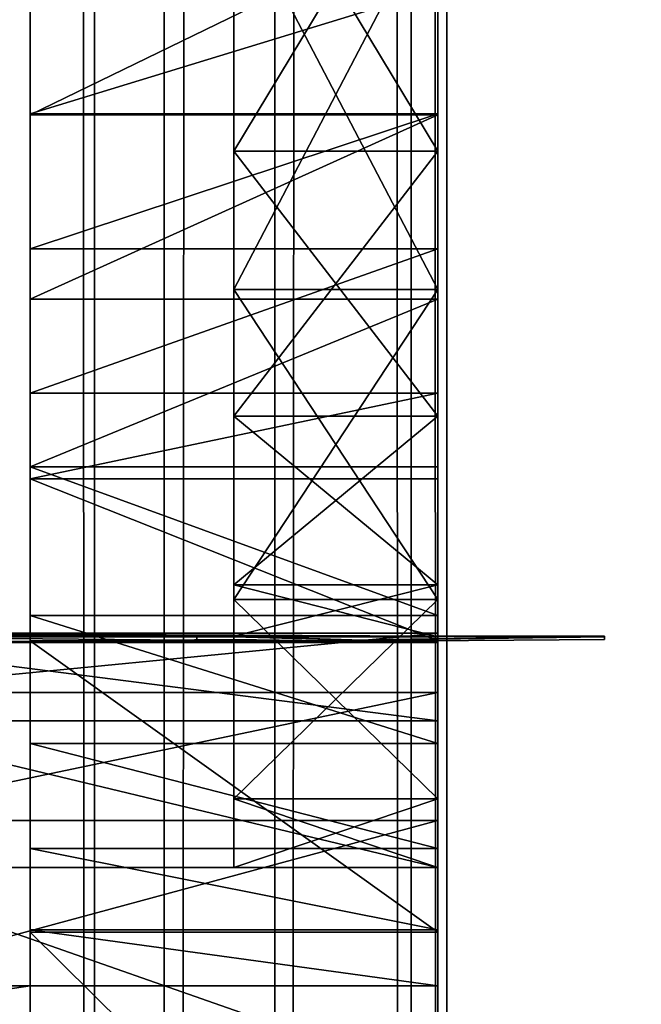
# Model space of a CAD drawing. Units: millimetres. Extents: x -1 to 20, y 0 to 2400.
# Drawn here: x 4 to 6, y 77 to 79 of the extents above; entities that cross this region are included whole.
import ezdxf

# ---------------------------------------------------------------- set-up
doc = ezdxf.new("R2010")
doc.units = ezdxf.units.MM
doc.header["$LTSCALE"] = 25.4
doc.layers.get('0').update_dxf_attribs({"true_color": 0xff5454})

# ---------------------------------------------------------------- blocks, each defined once
blk = doc.blocks.new('Komponent_1')
at = {"color": 7, "true_color": 0xf8fffa}
for p, q in [((50.3534, 3.4899, 17.1007), (50.3534, 2403.4899, 17.1007)), ((50.3534, 3.4899, 17.1007), (50.3534, 2403.4899, 17.1007)), ((50.5415, 3.4899, 7.049), (50.5415, 2403.4899, 7.049)), ((50.5415, 3.4899, 7.049), (50.5415, 2403.4899, 7.049)), ((50.8401, 3.4899, 64.4889), (50.8401, 2403.4899, 64.4889)), ((50.8401, 3.4899, 64.4889), (50.8401, 2403.4899, 64.4889)), ((51.2073, 3.4899, 74.0486), (51.2073, 2403.4899, 74.0486)), ((51.2073, 3.4899, 74.0486), (51.2073, 2403.4899, 74.0486)), ((51.3037, 3.4899, 17.3035), (51.3037, 2403.4899, 17.3035)), ((51.3037, 3.4899, 17.3035), (51.3037, 2403.4899, 17.3035))]:
    blk.add_line(p, q, dxfattribs=at)
mesh = blk.add_polyface(dxfattribs=at)
corners = [(50.5415, 2403.4899, 7.049), (49.1879, 3.4899, 7.6194), (49.1879, 2403.4899, 7.6194), (50.5415, 3.4899, 7.049)]
mesh.append_faces([[corners[k] for k in face] for face in [(0, 1, 2), (1, 0, 3)]], dxfattribs={"vtx0": -1, "color": 7})
mesh = blk.add_polyface(dxfattribs=at)
corners = [(50.3534, 3.4899, 17.1007), (49.453, 2403.4899, 16.7698), (49.453, 3.4899, 16.7698), (50.3534, 2403.4899, 17.1007)]
mesh.append_faces([[corners[k] for k in face] for face in [(0, 1, 2), (1, 0, 3)]], dxfattribs={"vtx0": -1, "color": 7})
mesh = blk.add_polyface(dxfattribs=at)
corners = [(50.8401, 2403.4899, 64.4889), (49.4622, 3.4899, 65.2444), (49.4622, 2403.4899, 65.2444), (50.8401, 3.4899, 64.4889)]
mesh.append_faces([[corners[k] for k in face] for face in [(0, 1, 2), (1, 0, 3)]], dxfattribs={"vtx0": -1, "color": 7})
mesh = blk.add_polyface(dxfattribs=at)
corners = [(51.2073, 3.4899, 74.0486), (50.0758, 2403.4899, 73.9243), (50.0758, 3.4899, 73.9243), (51.2073, 2403.4899, 74.0486)]
mesh.append_faces([[corners[k] for k in face] for face in [(0, 1, 2), (1, 0, 3)]], dxfattribs={"vtx0": -1, "color": 7})
mesh = blk.add_polyface(dxfattribs=at)
corners = [(51.3037, 3.4899, 17.3035), (50.3534, 2403.4899, 17.1007), (50.3534, 3.4899, 17.1007), (51.3037, 2403.4899, 17.3035)]
mesh.append_faces([[corners[k] for k in face] for face in [(0, 1, 2), (1, 0, 3)]], dxfattribs={"vtx0": -1, "color": 7})
mesh = blk.add_polyface(dxfattribs=at)
corners = [(52.1383, 2403.4899, 6.0498), (50.5415, 3.4899, 7.049), (50.5415, 2403.4899, 7.049), (52.1383, 3.4899, 6.0498)]
mesh.append_faces([[corners[k] for k in face] for face in [(0, 1, 2), (1, 0, 3)]], dxfattribs={"vtx0": -1, "color": 7})
mesh = blk.add_polyface(dxfattribs=at)
corners = [(52.3773, 2403.4899, 64.0132), (50.8401, 3.4899, 64.4889), (50.8401, 2403.4899, 64.4889), (52.3773, 3.4899, 64.0132)]
mesh.append_faces([[corners[k] for k in face] for face in [(0, 1, 2), (1, 0, 3)]], dxfattribs={"vtx0": -1, "color": 7})
mesh = blk.add_polyface(dxfattribs=at)
corners = [(52.3019, 3.4899, 74.3249), (51.2073, 2403.4899, 74.0486), (51.2073, 3.4899, 74.0486), (52.3019, 2403.4899, 74.3249)]
mesh.append_faces([[corners[k] for k in face] for face in [(0, 1, 2), (1, 0, 3)]], dxfattribs={"vtx0": -1, "color": 7})
mesh = blk.add_polyface(dxfattribs=at)
corners = [(52.2793, 3.4899, 17.3729), (51.3037, 2403.4899, 17.3035), (51.3037, 3.4899, 17.3035), (52.2793, 2403.4899, 17.3729)]
mesh.append_faces([[corners[k] for k in face] for face in [(0, 1, 2), (1, 0, 3)]], dxfattribs={"vtx0": -1, "color": 7})
blk = doc.blocks.new('LNZ-03_dwg')
at = {"color": 7, "true_color": 0xf8fffa}
blk.add_blockref('Komponent_1', (-46.1434, -3.4899), dxfattribs=at)
blk = doc.blocks.new('Grupuj_1')
at = {"color": 0}
for p, q in [((2.75, 164.0257, 47.8715), (2.75, 0, 47.8715)), ((2.75, 79.1003, 40.805), (1.65, 79.1003, 40.805)), ((2.75, 79.1003, 40.805), (1.65, 79.1003, 40.805)), ((2.75, 79.0975, 28.5797), (1.65, 79.0975, 28.5797)), ((2.75, 79.0975, 28.5797), (1.65, 79.0975, 28.5797)), ((2.75, 78.9994, 20.3854), (2.2, 78.9994, 20.3854)), ((2.75, 78.9994, 26.0274), (2.2, 78.9994, 26.0274)), ((2.75, 78.9994, 26.0274), (2.2, 78.9994, 26.0274)), ((2.75, 78.9994, 20.3854), (2.2, 78.9994, 20.3854)), ((2.75, 78.7361, 41.3996), (1.65, 78.7361, 41.3996)), ((2.75, 78.7361, 41.3996), (1.65, 78.7361, 41.3996)), ((2.75, 78.6259, 11.9199), (2.2, 78.6259, 11.9199)), ((2.75, 78.6259, 11.9199), (2.2, 78.6259, 11.9199)), ((2.75, 78.6259, 18.044), (2.2, 78.6259, 18.044)), ((2.75, 78.6259, 18.044), (2.2, 78.6259, 18.044)), ((2.75, 78.6, 28.943), (1.65, 78.6, 28.943)), ((2.75, 78.6, 28.943), (1.65, 78.6, 28.943)), ((2.75, 78.346, 41.9775), (1.65, 78.346, 41.9775)), ((2.75, 78.346, 41.9775), (1.65, 78.346, 41.9775)), ((2.75, 78.2842, 25.2332), (2.2, 78.2842, 25.2332)), ((2.75, 78.2842, 25.2332), (2.2, 78.2842, 25.2332)), ((2.75, 78.2842, 21.1795), (2.2, 78.2842, 21.1795)), ((2.75, 78.2842, 21.1795), (2.2, 78.2842, 21.1795)), ((2.75, 78.1475, 29.3615), (1.65, 78.1475, 29.3615)), ((2.75, 78.1475, 29.3615), (1.65, 78.1475, 29.3615)), ((2.75, 78.1148, 42.2894), (1.65, 78.1148, 42.2894)), ((2.75, 78.1148, 42.2894), (1.65, 78.1148, 42.2894)), ((1.65, 77.6776, 42.7135), (1.65, 78.1148, 42.2894)), ((1.65, 77.6776, 42.7135), (1.65, 78.1148, 42.2894)), ((2.75, 77.6776, 42.7135), (2.75, 78.1148, 42.2894)), ((2.75, 77.829, 22.1476), (2.2, 77.829, 22.1476)), ((2.75, 77.829, 24.2652), (2.2, 77.829, 24.2652)), ((2.75, 77.829, 24.2652), (2.2, 77.829, 24.2652)), ((2.75, 77.829, 22.1476), (2.2, 77.829, 22.1476)), ((2.75, 77.789, 12.7562), (2.2, 77.789, 12.7562)), ((2.75, 77.789, 12.7562), (2.2, 77.789, 12.7562)), ((2.75, 77.789, 17.2077), (2.2, 77.789, 17.2077)), ((2.75, 77.789, 17.2077), (2.2, 77.789, 17.2077)), ((2.75, 77.7461, 29.8295), (1.65, 77.7461, 29.8295)), ((2.75, 77.7461, 29.8295), (1.65, 77.7461, 29.8295)), ((2.75, 77.6982, 24.1919), (1.1, 77.6982, 24.1919)), ((2.75, 77.6982, 24.1919), (1.1, 77.6982, 24.1919)), ((2.2, 77.6903, 23.3251), (1.1, 77.6903, 23.3251)), ((2.2, 77.6882, 23.1014), (1.1, 77.6882, 23.1014)), ((2.2, 77.681, 23.2063), (1.1, 77.6728, 23.2064)), ((2.75, 77.6728, 21.4005), (1.1, 77.6728, 21.4005)), ((2.75, 77.6728, 21.4005), (1.1, 77.6728, 21.4005)), ((2.75, 77.6776, 42.7135), (1.65, 77.6776, 42.7135)), ((2.75, 77.6776, 42.7135), (1.65, 77.6776, 42.7135)), ((2.2, 77.681, 23.2063), (2.2, 77.6903, 23.3251)), ((2.75, 77.6903, 23.3251), (2.2, 77.6903, 23.3251)), ((2.75, 77.6903, 23.3251), (2.2, 77.6903, 23.3251)), ((2.2, 77.681, 23.2063), (2.2, 77.6903, 23.3251)), ((2.75, 77.6903, 23.3251), (2.2, 77.6903, 23.3251)), ((2.2, 77.6882, 23.1014), (2.2, 77.681, 23.2063)), ((2.75, 77.6882, 23.1014), (2.2, 77.6882, 23.1014)), ((2.2, 77.6882, 23.1014), (2.2, 77.681, 23.2063)), ((2.75, 77.6882, 23.1014), (2.2, 77.6882, 23.1014)), ((2.75, 77.6882, 23.1014), (2.2, 77.6882, 23.1014)), ((2.75, 77.6728, 23.2064), (2.2, 77.681, 23.2063)), ((2.75, 77.6728, 23.2064), (2.2, 77.681, 23.2063)), ((2.75, 77.5379, 26.9788), (1.1, 77.5379, 26.9788)), ((2.75, 77.5379, 26.9788), (1.1, 77.5379, 26.9788)), ((2.75, 77.4618, 18.617), (1.1, 77.4618, 18.617)), ((2.75, 77.4618, 18.617), (1.1, 77.4618, 18.617)), ((2.75, 77.401, 30.3407), (1.65, 77.401, 30.3407)), ((2.75, 77.401, 30.3407), (1.65, 77.401, 30.3407)), ((2.75, 77.2514, 13.8115), (2.2, 77.2514, 13.8115)), ((2.75, 77.2514, 13.8115), (2.2, 77.2514, 13.8115)), ((2.75, 77.2514, 16.1524), (2.2, 77.2514, 16.1524)), ((2.75, 77.2514, 16.1524), (2.2, 77.2514, 16.1524)), ((2.75, 77.1927, 29.7487), (1.1, 77.1927, 29.7487)), ((2.75, 77.1927, 29.7487), (1.1, 77.1927, 29.7487)), ((2.75, 77.117, 30.8884), (1.65, 77.117, 30.8884)), ((2.75, 77.117, 30.8884), (1.65, 77.117, 30.8884)), ((2.75, 77.0662, 15.8538), (1.1, 77.0662, 15.8538)), ((2.75, 77.0662, 15.8538), (1.1, 77.0662, 15.8538)), ((2.75, 77.0662, 14.9819), (2.2, 77.0662, 14.9819)), ((2.75, 77.0662, 14.9819), (2.2, 77.0662, 14.9819)), ((2.75, 76.8977, 31.4654), (1.65, 76.8977, 31.4654)), ((2.75, 76.8977, 31.4654), (1.65, 76.8977, 31.4654)), ((2.75, 76.8916, 43.2594), (1.65, 76.8916, 43.2594)), ((2.75, 76.8916, 43.2594), (1.65, 76.8916, 43.2594)), ((1.65, 76.7461, 32.0638), (1.1, 76.7461, 32.0638)), ((1.65, 76.7461, 32.0638), (1.1, 76.7461, 32.0638)), ((2.75, 76.7461, 32.0638), (1.65, 76.7461, 32.0638)), ((2.75, 76.7461, 32.0638), (1.65, 76.7461, 32.0638))]:
    blk.add_line(p, q, dxfattribs=at)
at = {"color": 0, "extrusion": (-1, 0, 0)}
for centre in [(-81.982, 33.0807, -1.65), (-81.982, 33.0807, -1.65), (-81.982, 33.0807, -1.65), (-81.982, 33.0807, -1.65), (-81.982, 33.0807, -1.65), (-81.982, 33.0807, -1.65), (-81.982, 33.0807, -1.65), (-81.982, 33.0807, -1.65), (-81.982, 33.0807, -1.65), (-81.982, 33.0807, -1.65), (-81.982, 33.0807, -1.65), (-81.982, 33.0807, -1.65), (-81.982, 33.0807, -1.65), (-81.982, 33.0807, -2.75), (-81.982, 33.0807, -2.75), (-81.982, 33.0807, -2.75), (-81.982, 33.0807, -2.75), (-81.982, 33.0807, -2.75), (-81.982, 33.0807, -2.75), (-81.982, 33.0807, -2.75), (-81.982, 33.0807, -2.75), (-81.982, 33.0807, -2.75), (-81.982, 33.0807, -2.75), (-81.982, 33.0807, -2.75), (-81.982, 33.0807, -2.75), (-81.982, 33.0807, -2.75)]:
    blk.add_arc(centre, 5.3512, 269.6697, 349.0093, dxfattribs=at)
at = {"color": 0, "extrusion": (1, 0, 0)}
for centre in [(81.3152, 23.2064, 2.2), (81.3152, 23.2064, 2.2), (81.3152, 23.2064, 2.2), (81.3152, 23.2064, 2.2), (81.3152, 23.2064, 2.2), (81.3152, 23.2064, 2.2), (81.3152, 23.2064, 2.2), (81.3152, 23.2064, 2.75), (81.3152, 23.2064, 2.75), (81.3152, 23.2064, 2.75), (81.3152, 23.2064, 2.75), (81.3152, 23.2064, 2.75), (81.3152, 23.2064, 2.75)]:
    blk.add_arc(centre, 3.6424, 181.6575, 281.0061, dxfattribs=at)
at = {"color": 0}
mesh = blk.add_polyface(dxfattribs=at)
corners = [(1.65, 68.5586, 45.9445), (1.65, 68.6399, 45.36), (1.65, 67.2948, 45.9648), (1.65, 69.8175, 45.831), (1.65, 69.9127, 44.6141), (1.65, 71.0647, 45.6248), (1.65, 71.0987, 43.7359), (1.65, 72.2934, 45.3269), (1.65, 72.1842, 42.7353), (1.65, 73.1567, 41.6239), (1.65, 73.4968, 44.9391), (1.65, 74.005, 40.4144), (1.65, 74.6686, 44.4635), (1.65, 75.0666, 37.8341), (1.65, 75.8022, 43.9025), (1.65, 75.9542, 35.1885), (1.65, 76.8916, 43.2594), (1.65, 76.664, 32.4894), (1.65, 76.7461, 32.0638), (1.65, 76.8977, 31.4654), (1.65, 77.6776, 42.7135), (1.65, 77.117, 30.8884), (1.65, 77.401, 30.3407), (1.65, 77.7461, 29.8295), (1.65, 78.1148, 42.2894), (1.65, 78.1475, 29.3615), (1.65, 78.346, 41.9775), (1.65, 78.6, 28.943), (1.65, 78.7361, 41.3996), (1.65, 79.0975, 28.5797), (1.65, 79.1003, 40.805), (1.65, 79.6335, 28.2762), (1.65, 79.4381, 40.1949), (1.65, 79.7486, 39.5704), (1.65, 80.2007, 28.0368), (1.65, 80.0313, 38.9327), (1.65, 80.2857, 38.2831), (1.65, 80.7916, 27.8644), (1.65, 80.5113, 37.6229), (1.65, 80.7075, 36.9534), (1.65, 80.8742, 36.2758), (1.65, 81.3983, 27.7616), (1.65, 81.0108, 35.5914), (1.65, 81.1171, 34.9017), (1.65, 81.3637, 34.4084), (1.65, 81.7517, 34.0173), (1.65, 82.0129, 27.7295), (1.65, 82.0129, 33.8552), (1.65, 82.274, 34.0173), (1.65, 82.6274, 27.7616), (1.65, 82.662, 34.4084), (1.65, 83.2342, 27.8644), (1.65, 82.9086, 34.9017), (1.65, 83.015, 35.5914), (1.65, 83.1516, 36.2758), (1.65, 83.3182, 36.9534), (1.65, 83.8251, 28.0368), (1.65, 83.5145, 37.6229), (1.65, 83.74, 38.2831), (1.65, 83.9944, 38.9327), (1.65, 84.3923, 28.2762), (1.65, 84.2771, 39.5704), (1.65, 84.5877, 40.1949), (1.65, 84.9282, 28.5797), (1.65, 84.9254, 40.805), (1.65, 85.2896, 41.3996), (1.65, 85.4257, 28.943), (1.65, 85.6797, 41.9775), (1.65, 85.8782, 29.3615), (1.65, 85.9109, 42.2894), (1.65, 86.2797, 29.8295), (1.65, 86.3482, 42.7135), (1.65, 86.6247, 30.3407), (1.65, 87.1341, 43.2594), (1.65, 86.9088, 30.8884), (1.65, 87.1281, 31.4654), (1.65, 87.2797, 32.0638), (1.65, 88.2235, 43.9025), (1.65, 87.3617, 32.4894), (1.65, 88.0715, 35.1885), (1.65, 88.9591, 37.8341), (1.65, 89.3572, 44.4635), (1.65, 90.0207, 40.4144), (1.65, 90.5289, 44.9391), (1.65, 90.8691, 41.6239), (1.65, 91.7324, 45.3269), (1.65, 91.8416, 42.7353), (1.65, 92.961, 45.6248), (1.65, 92.927, 43.7359), (1.65, 94.113, 44.6141), (1.65, 94.2082, 45.831), (1.65, 95.3859, 45.36), (1.65, 95.4671, 45.9445), (1.65, 96.731, 45.9648)]
mesh.append_faces([[corners[k] for k in face] for face in [(0, 1, 2), (91, 92, 93)]], dxfattribs={"vtx0": -1, "color": 0})
mesh.append_faces([[corners[k] for k in face] for face in [(1, 3, 4), (4, 5, 6), (6, 7, 8), (8, 7, 9), (9, 10, 11), (11, 12, 13), (13, 14, 15), (15, 16, 17), (17, 16, 18), (18, 16, 19), (19, 20, 21), (21, 20, 22), (22, 20, 23), (23, 24, 25), (25, 26, 27), (27, 28, 29), (29, 30, 31), (31, 33, 34), (34, 36, 37), (37, 40, 41), (41, 45, 46), (46, 48, 49), (49, 50, 51), (51, 55, 56), (56, 59, 60), (60, 62, 63), (63, 65, 66), (66, 67, 68), (68, 69, 70), (70, 71, 72), (72, 73, 74), (74, 73, 75), (75, 73, 76), (76, 77, 78), (78, 77, 79), (79, 77, 80), (80, 81, 82), (82, 83, 84), (84, 85, 86), (86, 87, 88), (88, 87, 89), (89, 90, 91)]], dxfattribs={"vtx0": -1, "vtx1": -1, "color": 0})
mesh.append_faces([[corners[k] for k in face] for face in [(1, 0, 3), (4, 3, 5), (6, 5, 7), (9, 7, 10), (11, 10, 12), (13, 12, 14), (15, 14, 16), (19, 16, 20), (23, 20, 24), (25, 24, 26), (27, 26, 28), (29, 28, 30), (31, 30, 32), (31, 32, 33), (34, 33, 35), (34, 35, 36), (37, 36, 38), (37, 38, 39), (37, 39, 40), (41, 40, 42), (41, 42, 43), (41, 43, 44), (41, 44, 45), (46, 45, 47), (46, 47, 48), (49, 48, 50), (51, 50, 52), (51, 52, 53), (51, 53, 54), (51, 54, 55), (56, 55, 57), (56, 57, 58), (56, 58, 59), (60, 59, 61), (60, 61, 62), (63, 62, 64), (63, 64, 65), (66, 65, 67), (68, 67, 69), (70, 69, 71), (72, 71, 73), (76, 73, 77), (80, 77, 81), (82, 81, 83), (84, 83, 85), (86, 85, 87), (89, 87, 90), (91, 90, 92)]], dxfattribs={"vtx0": -1, "vtx2": -1, "color": 0})
mesh = blk.add_polyface(dxfattribs=at)
corners = [(2.75, 76.8977, 31.4654), (2.75, 77.1927, 29.7487), (2.75, 76.7461, 32.0638), (2.75, 77.117, 30.8884), (2.75, 77.401, 30.3407), (2.75, 77.5379, 26.9788), (2.75, 77.7461, 29.8295), (2.75, 77.6982, 24.1919), (2.75, 86.6247, 30.3407), (2.75, 86.3276, 24.1919), (2.75, 86.2797, 29.8295), (2.75, 86.4878, 26.9788), (2.75, 86.8331, 29.7487), (2.75, 86.9088, 30.8884), (2.75, 87.1281, 31.4654), (2.75, 87.2797, 32.0638), (2.75, 77.829, 24.2652), (2.75, 77.6903, 23.3251), (2.75, 78.1475, 29.3615), (2.75, 78.2842, 25.2332), (2.75, 78.6, 28.943), (2.75, 78.9994, 26.0274), (2.75, 79.0975, 28.5797), (2.75, 79.9132, 26.5796), (2.75, 79.6335, 28.2762), (2.75, 80.2007, 28.0368), (2.75, 80.9472, 26.8425), (2.75, 80.7916, 27.8644), (2.75, 81.3983, 27.7616), (2.75, 82.0129, 26.7935), (2.75, 82.0129, 27.7295), (2.75, 82.6274, 27.7616), (2.75, 83.0785, 26.8425), (2.75, 83.2342, 27.8644), (2.75, 84.1126, 26.5796), (2.75, 83.8251, 28.0368), (2.75, 84.3923, 28.2762), (2.75, 85.0264, 26.0274), (2.75, 84.9282, 28.5797), (2.75, 85.4257, 28.943), (2.75, 85.7416, 25.2332), (2.75, 85.8782, 29.3615), (2.75, 86.1968, 24.2652), (2.75, 86.3355, 23.3251)]
mesh.append_faces([[corners[k] for k in face] for face in [(0, 1, 2), (12, 14, 15), (7, 16, 17), (42, 9, 43)]], dxfattribs={"vtx0": -1, "color": 0})
mesh.append_faces([[corners[k] for k in face] for face in [(1, 4, 5), (5, 6, 7), (8, 9, 10), (9, 8, 11), (11, 8, 12), (16, 18, 19), (19, 20, 21), (21, 22, 23), (23, 25, 26), (26, 28, 29), (29, 31, 32), (32, 33, 34), (34, 36, 37), (37, 39, 40), (40, 41, 42)]], dxfattribs={"vtx0": -1, "vtx1": -1, "color": 0})
mesh.append_faces([[corners[k] for k in face] for face in [(16, 7, 6), (42, 10, 9)]], dxfattribs={"vtx0": -1, "vtx1": -1, "vtx2": -1, "color": 0})
mesh.append_faces([[corners[k] for k in face] for face in [(1, 0, 3), (1, 3, 4), (5, 4, 6), (12, 8, 13), (12, 13, 14), (16, 6, 18), (19, 18, 20), (21, 20, 22), (23, 22, 24), (23, 24, 25), (26, 25, 27), (26, 27, 28), (29, 28, 30), (29, 30, 31), (32, 31, 33), (34, 33, 35), (34, 35, 36), (37, 36, 38), (37, 38, 39), (40, 39, 41), (42, 41, 10)]], dxfattribs={"vtx0": -1, "vtx2": -1, "color": 0})
mesh = blk.add_polyface(dxfattribs=at)
corners = [(2.2, 77.2514, 16.1524), (2.2, 77.2514, 13.8115), (2.2, 77.0662, 14.9819), (2.2, 77.789, 17.2077), (2.2, 77.789, 12.7562), (2.2, 78.6259, 18.044), (2.2, 78.6259, 11.9199), (2.2, 79.6799, 18.5789), (2.2, 79.6799, 11.385), (2.2, 80.8471, 18.7599), (2.2, 80.8471, 11.204), (2.2, 82.0129, 18.5691), (2.2, 82.0129, 11.3948), (2.2, 83.1786, 18.7599), (2.2, 83.1786, 11.204), (2.2, 84.3459, 18.5789), (2.2, 84.3459, 11.385), (2.2, 85.3998, 18.044), (2.2, 85.3998, 11.9199), (2.2, 86.2368, 17.2077), (2.2, 86.2368, 12.7562), (2.2, 86.7743, 16.1524), (2.2, 86.7743, 13.8115), (2.2, 86.9596, 14.9819)]
mesh.append_faces([[corners[k] for k in face] for face in [(0, 1, 2), (22, 21, 23)]], dxfattribs={"vtx0": -1, "color": 0})
mesh.append_faces([[corners[k] for k in face] for face in [(1, 3, 4), (4, 5, 6), (6, 7, 8), (8, 9, 10), (10, 11, 12), (12, 13, 14), (14, 15, 16), (16, 17, 18), (18, 19, 20), (20, 21, 22)]], dxfattribs={"vtx0": -1, "vtx1": -1, "color": 0})
mesh.append_faces([[corners[k] for k in face] for face in [(1, 0, 3), (4, 3, 5), (6, 5, 7), (8, 7, 9), (10, 9, 11), (12, 11, 13), (14, 13, 15), (16, 15, 17), (18, 17, 19), (20, 19, 21)]], dxfattribs={"vtx0": -1, "vtx2": -1, "color": 0})
mesh = blk.add_polyface(dxfattribs=at)
corners = [(2.2, 77.6903, 23.3251), (2.2, 77.6882, 23.1014), (2.2, 77.681, 23.2063), (2.2, 77.829, 22.1476), (2.2, 77.829, 24.2652), (2.2, 78.2842, 25.2332), (2.2, 78.2842, 21.1795), (2.2, 78.9994, 26.0274), (2.2, 78.9994, 20.3854), (2.2, 79.9132, 26.5796), (2.2, 79.9132, 19.8332), (2.2, 80.9472, 26.8425), (2.2, 80.9472, 19.5703), (2.2, 82.0129, 26.7935), (2.2, 82.0129, 19.6192), (2.2, 83.0785, 26.8425), (2.2, 83.0785, 19.5703), (2.2, 84.1126, 19.8332), (2.2, 84.1126, 26.5796), (2.2, 85.0264, 26.0274), (2.2, 85.0264, 20.3854), (2.2, 85.7416, 25.2332), (2.2, 85.7416, 21.1795), (2.2, 86.1968, 24.2652), (2.2, 86.1968, 22.1476), (2.2, 86.3355, 23.3251), (2.2, 86.3375, 23.1014), (2.2, 86.3448, 23.2063)]
mesh.append_faces([[corners[k] for k in face] for face in [(0, 1, 2), (26, 25, 27)]], dxfattribs={"vtx0": -1, "color": 0})
mesh.append_faces([[corners[k] for k in face] for face in [(1, 0, 3), (3, 5, 6), (6, 7, 8), (8, 9, 10), (10, 11, 12), (12, 13, 14), (14, 15, 16), (16, 15, 17), (17, 19, 20), (20, 21, 22), (22, 23, 24), (24, 25, 26)]], dxfattribs={"vtx0": -1, "vtx1": -1, "color": 0})
mesh.append_faces([[corners[k] for k in face] for face in [(3, 0, 4), (3, 4, 5), (6, 5, 7), (8, 7, 9), (10, 9, 11), (12, 11, 13), (14, 13, 15), (17, 15, 18), (17, 18, 19), (20, 19, 21), (22, 21, 23), (24, 23, 25)]], dxfattribs={"vtx0": -1, "vtx2": -1, "color": 0})
mesh = blk.add_polyface(dxfattribs=at)
corners = [(2.75, 79.9132, 19.8332), (2.2, 78.9994, 20.3854), (2.2, 79.9132, 19.8332), (2.75, 78.9994, 20.3854)]
mesh.append_faces([[corners[k] for k in face] for face in [(0, 1, 2), (1, 0, 3)]], dxfattribs={"vtx0": -1, "color": 0})
mesh = blk.add_polyface(dxfattribs=at)
corners = [(2.75, 78.9994, 26.0274), (2.2, 79.9132, 26.5796), (2.2, 78.9994, 26.0274), (2.75, 79.9132, 26.5796)]
mesh.append_faces([[corners[k] for k in face] for face in [(0, 1, 2), (1, 0, 3)]], dxfattribs={"vtx0": -1, "color": 0})
mesh = blk.add_polyface(dxfattribs=at)
corners = [(2.75, 79.6799, 11.385), (2.2, 78.6259, 11.9199), (2.2, 79.6799, 11.385), (2.75, 78.6259, 11.9199)]
mesh.append_faces([[corners[k] for k in face] for face in [(0, 1, 2), (1, 0, 3)]], dxfattribs={"vtx0": -1, "color": 0})
mesh = blk.add_polyface(dxfattribs=at)
corners = [(2.75, 78.6259, 18.044), (2.2, 79.6799, 18.5789), (2.2, 78.6259, 18.044), (2.75, 79.6799, 18.5789)]
mesh.append_faces([[corners[k] for k in face] for face in [(0, 1, 2), (1, 0, 3)]], dxfattribs={"vtx0": -1, "color": 0})
mesh = blk.add_polyface(dxfattribs=at)
corners = [(2.75, 79.6335, 28.2762), (1.65, 79.0975, 28.5797), (1.65, 79.6335, 28.2762), (2.75, 79.0975, 28.5797)]
mesh.append_faces([[corners[k] for k in face] for face in [(0, 1, 2), (1, 0, 3)]], dxfattribs={"vtx0": -1, "color": 0})
mesh = blk.add_polyface(dxfattribs=at)
corners = [(1.65, 79.1003, 40.805), (2.75, 79.4381, 40.1949), (1.65, 79.4381, 40.1949), (2.75, 79.1003, 40.805)]
mesh.append_faces([[corners[k] for k in face] for face in [(0, 1, 2), (1, 0, 3)]], dxfattribs={"vtx0": -1, "color": 0})
mesh = blk.add_polyface(dxfattribs=at)
corners = [(1.65, 78.7361, 41.3996), (2.75, 79.1003, 40.805), (1.65, 79.1003, 40.805), (2.75, 78.7361, 41.3996)]
mesh.append_faces([[corners[k] for k in face] for face in [(0, 1, 2), (1, 0, 3)]], dxfattribs={"vtx0": -1, "color": 0})
mesh = blk.add_polyface(dxfattribs=at)
corners = [(2.75, 79.0975, 28.5797), (1.65, 78.6, 28.943), (1.65, 79.0975, 28.5797), (2.75, 78.6, 28.943)]
mesh.append_faces([[corners[k] for k in face] for face in [(0, 1, 2), (1, 0, 3)]], dxfattribs={"vtx0": -1, "color": 0})
mesh = blk.add_polyface(dxfattribs=at)
corners = [(2.75, 78.9994, 26.0274), (2.2, 78.2842, 25.2332), (2.75, 78.2842, 25.2332), (2.2, 78.9994, 26.0274)]
mesh.append_faces([[corners[k] for k in face] for face in [(0, 1, 2), (1, 0, 3)]], dxfattribs={"vtx0": -1, "color": 0})
mesh = blk.add_polyface(dxfattribs=at)
corners = [(2.75, 78.2842, 21.1795), (2.2, 78.9994, 20.3854), (2.75, 78.9994, 20.3854), (2.2, 78.2842, 21.1795)]
mesh.append_faces([[corners[k] for k in face] for face in [(0, 1, 2), (1, 0, 3)]], dxfattribs={"vtx0": -1, "color": 0})
mesh = blk.add_polyface(dxfattribs=at)
corners = [(1.65, 78.346, 41.9775), (2.75, 78.7361, 41.3996), (1.65, 78.7361, 41.3996), (2.75, 78.346, 41.9775)]
mesh.append_faces([[corners[k] for k in face] for face in [(0, 1, 2), (1, 0, 3)]], dxfattribs={"vtx0": -1, "color": 0})
mesh = blk.add_polyface(dxfattribs=at)
corners = [(2.75, 78.6259, 11.9199), (2.2, 77.789, 12.7562), (2.2, 78.6259, 11.9199), (2.75, 77.789, 12.7562)]
mesh.append_faces([[corners[k] for k in face] for face in [(0, 1, 2), (1, 0, 3)]], dxfattribs={"vtx0": -1, "color": 0})
mesh = blk.add_polyface(dxfattribs=at)
corners = [(2.75, 77.789, 17.2077), (2.2, 78.6259, 18.044), (2.2, 77.789, 17.2077), (2.75, 78.6259, 18.044)]
mesh.append_faces([[corners[k] for k in face] for face in [(0, 1, 2), (1, 0, 3)]], dxfattribs={"vtx0": -1, "color": 0})
mesh = blk.add_polyface(dxfattribs=at)
corners = [(2.75, 78.6, 28.943), (1.65, 78.1475, 29.3615), (1.65, 78.6, 28.943), (2.75, 78.1475, 29.3615)]
mesh.append_faces([[corners[k] for k in face] for face in [(0, 1, 2), (1, 0, 3)]], dxfattribs={"vtx0": -1, "color": 0})
mesh = blk.add_polyface(dxfattribs=at)
corners = [(1.65, 78.1148, 42.2894), (2.75, 78.346, 41.9775), (1.65, 78.346, 41.9775), (2.75, 78.1148, 42.2894)]
mesh.append_faces([[corners[k] for k in face] for face in [(0, 1, 2), (1, 0, 3)]], dxfattribs={"vtx0": -1, "color": 0})
mesh = blk.add_polyface(dxfattribs=at)
corners = [(2.75, 78.2842, 25.2332), (2.2, 77.829, 24.2652), (2.75, 77.829, 24.2652), (2.2, 78.2842, 25.2332)]
mesh.append_faces([[corners[k] for k in face] for face in [(0, 1, 2), (1, 0, 3)]], dxfattribs={"vtx0": -1, "color": 0})
mesh = blk.add_polyface(dxfattribs=at)
corners = [(2.75, 77.829, 22.1476), (2.2, 78.2842, 21.1795), (2.75, 78.2842, 21.1795), (2.2, 77.829, 22.1476)]
mesh.append_faces([[corners[k] for k in face] for face in [(0, 1, 2), (1, 0, 3)]], dxfattribs={"vtx0": -1, "color": 0})
mesh = blk.add_polyface(dxfattribs=at)
corners = [(2.75, 77.7461, 29.8295), (1.65, 78.1475, 29.3615), (2.75, 78.1475, 29.3615), (1.65, 77.7461, 29.8295)]
mesh.append_faces([[corners[k] for k in face] for face in [(0, 1, 2), (1, 0, 3)]], dxfattribs={"vtx0": -1, "color": 0})
mesh = blk.add_polyface(dxfattribs=at)
corners = [(2.75, 77.6776, 42.7135), (1.65, 78.1148, 42.2894), (1.65, 77.6776, 42.7135), (2.75, 78.1148, 42.2894)]
mesh.append_faces([[corners[k] for k in face] for face in [(0, 1, 2), (1, 0, 3)]], dxfattribs={"vtx0": -1, "color": 0})
mesh = blk.add_polyface(dxfattribs=at)
corners = [(2.75, 77.6882, 23.1014), (2.2, 77.829, 22.1476), (2.75, 77.829, 22.1476), (2.2, 77.6882, 23.1014)]
mesh.append_faces([[corners[k] for k in face] for face in [(0, 1, 2), (1, 0, 3)]], dxfattribs={"vtx0": -1, "color": 0})
mesh = blk.add_polyface(dxfattribs=at)
corners = [(2.75, 77.829, 24.2652), (2.2, 77.6903, 23.3251), (2.75, 77.6903, 23.3251), (2.2, 77.829, 24.2652)]
mesh.append_faces([[corners[k] for k in face] for face in [(0, 1, 2), (1, 0, 3)]], dxfattribs={"vtx0": -1, "color": 0})
mesh = blk.add_polyface(dxfattribs=at)
corners = [(2.75, 77.2514, 13.8115), (2.2, 77.789, 12.7562), (2.75, 77.789, 12.7562), (2.2, 77.2514, 13.8115)]
mesh.append_faces([[corners[k] for k in face] for face in [(0, 1, 2), (1, 0, 3)]], dxfattribs={"vtx0": -1, "color": 0})
mesh = blk.add_polyface(dxfattribs=at)
corners = [(2.75, 77.789, 17.2077), (2.2, 77.2514, 16.1524), (2.75, 77.2514, 16.1524), (2.2, 77.789, 17.2077)]
mesh.append_faces([[corners[k] for k in face] for face in [(0, 1, 2), (1, 0, 3)]], dxfattribs={"vtx0": -1, "color": 0})
mesh = blk.add_polyface(dxfattribs=at)
corners = [(2.75, 77.401, 30.3407), (1.65, 77.7461, 29.8295), (2.75, 77.7461, 29.8295), (1.65, 77.401, 30.3407)]
mesh.append_faces([[corners[k] for k in face] for face in [(0, 1, 2), (1, 0, 3)]], dxfattribs={"vtx0": -1, "color": 0})
mesh = blk.add_polyface(dxfattribs=at)
corners = [(1.1, 77.6982, 24.1919), (2.2, 77.6903, 23.3251), (1.1, 77.6903, 23.3251), (2.75, 77.6903, 23.3251), (2.75, 77.6982, 24.1919)]
mesh.append_faces([[corners[k] for k in face] for face in [(0, 1, 2), (3, 0, 4)]], dxfattribs={"vtx0": -1, "color": 0})
mesh.append_faces([[corners[k] for k in face] for face in [(1, 0, 3)]], dxfattribs={"vtx0": -1, "vtx1": -1, "color": 0})
mesh = blk.add_polyface(dxfattribs=at)
corners = [(1.1, 77.5379, 26.9788), (2.75, 77.6982, 24.1919), (1.1, 77.6982, 24.1919), (2.75, 77.5379, 26.9788)]
mesh.append_faces([[corners[k] for k in face] for face in [(0, 1, 2), (1, 0, 3)]], dxfattribs={"vtx0": -1, "color": 0})
mesh = blk.add_polyface(dxfattribs=at)
corners = [(1.1, 77.6882, 23.1014), (2.75, 77.6728, 21.4005), (1.1, 77.6728, 21.4005), (2.75, 77.6882, 23.1014), (2.2, 77.6882, 23.1014)]
mesh.append_faces([[corners[k] for k in face] for face in [(0, 1, 2), (3, 0, 4)]], dxfattribs={"vtx0": -1, "color": 0})
mesh.append_faces([[corners[k] for k in face] for face in [(1, 0, 3)]], dxfattribs={"vtx0": -1, "vtx1": -1, "color": 0})
mesh = blk.add_polyface(dxfattribs=at)
corners = [(1.1, 77.6728, 21.4005), (2.75, 77.4618, 18.617), (1.1, 77.4618, 18.617), (2.75, 77.6728, 21.4005)]
mesh.append_faces([[corners[k] for k in face] for face in [(0, 1, 2), (1, 0, 3)]], dxfattribs={"vtx0": -1, "color": 0})
mesh = blk.add_polyface(dxfattribs=at)
corners = [(2.75, 76.8916, 43.2594), (1.65, 77.6776, 42.7135), (1.65, 76.8916, 43.2594), (2.75, 77.6776, 42.7135)]
mesh.append_faces([[corners[k] for k in face] for face in [(0, 1, 2), (1, 0, 3)]], dxfattribs={"vtx0": -1, "color": 0})
mesh = blk.add_polyface(dxfattribs=at)
corners = [(2.2, 77.6903, 23.3251), (2.75, 77.6728, 23.2064), (2.2, 77.681, 23.2063), (2.75, 77.6903, 23.3251)]
mesh.append_faces([[corners[k] for k in face] for face in [(0, 1, 2), (1, 0, 3)]], dxfattribs={"vtx0": -1, "color": 0})
mesh = blk.add_polyface(dxfattribs=at)
corners = [(2.75, 77.6728, 23.2064), (2.2, 77.6882, 23.1014), (2.75, 77.6882, 23.1014), (2.2, 77.681, 23.2063)]
mesh.append_faces([[corners[k] for k in face] for face in [(0, 1, 2), (1, 0, 3)]], dxfattribs={"vtx0": -1, "color": 0})
mesh = blk.add_polyface(dxfattribs=at)
corners = [(1.1, 77.1927, 29.7487), (2.75, 77.5379, 26.9788), (1.1, 77.5379, 26.9788), (2.75, 77.1927, 29.7487)]
mesh.append_faces([[corners[k] for k in face] for face in [(0, 1, 2), (1, 0, 3)]], dxfattribs={"vtx0": -1, "color": 0})
mesh = blk.add_polyface(dxfattribs=at)
corners = [(1.1, 77.4618, 18.617), (2.75, 77.0662, 15.8538), (1.1, 77.0662, 15.8538), (2.75, 77.4618, 18.617)]
mesh.append_faces([[corners[k] for k in face] for face in [(0, 1, 2), (1, 0, 3)]], dxfattribs={"vtx0": -1, "color": 0})
mesh = blk.add_polyface(dxfattribs=at)
corners = [(2.75, 77.117, 30.8884), (1.65, 77.401, 30.3407), (2.75, 77.401, 30.3407), (1.65, 77.117, 30.8884)]
mesh.append_faces([[corners[k] for k in face] for face in [(0, 1, 2), (1, 0, 3)]], dxfattribs={"vtx0": -1, "color": 0})
mesh = blk.add_polyface(dxfattribs=at)
corners = [(2.75, 77.0662, 14.9819), (2.2, 77.2514, 13.8115), (2.75, 77.2514, 13.8115), (2.2, 77.0662, 14.9819)]
mesh.append_faces([[corners[k] for k in face] for face in [(0, 1, 2), (1, 0, 3)]], dxfattribs={"vtx0": -1, "color": 0})
mesh = blk.add_polyface(dxfattribs=at)
corners = [(2.75, 77.2514, 16.1524), (2.2, 77.0662, 14.9819), (2.75, 77.0662, 14.9819), (2.2, 77.2514, 16.1524)]
mesh.append_faces([[corners[k] for k in face] for face in [(0, 1, 2), (1, 0, 3)]], dxfattribs={"vtx0": -1, "color": 0})
mesh = blk.add_polyface(dxfattribs=at)
corners = [(1.1, 76.7461, 32.0638), (2.75, 77.1927, 29.7487), (1.1, 77.1927, 29.7487), (2.75, 76.7461, 32.0638), (1.65, 76.7461, 32.0638)]
mesh.append_faces([[corners[k] for k in face] for face in [(0, 1, 2), (3, 0, 4)]], dxfattribs={"vtx0": -1, "color": 0})
mesh.append_faces([[corners[k] for k in face] for face in [(1, 0, 3)]], dxfattribs={"vtx0": -1, "vtx1": -1, "color": 0})
mesh = blk.add_polyface(dxfattribs=at)
corners = [(2.75, 76.8977, 31.4654), (1.65, 77.117, 30.8884), (2.75, 77.117, 30.8884), (1.65, 76.8977, 31.4654)]
mesh.append_faces([[corners[k] for k in face] for face in [(0, 1, 2), (1, 0, 3)]], dxfattribs={"vtx0": -1, "color": 0})
mesh = blk.add_polyface(dxfattribs=at)
corners = [(1.1, 77.0662, 15.8538), (2.75, 76.4877, 13.1233), (1.1, 76.4877, 13.1233), (2.75, 77.0662, 15.8538)]
mesh.append_faces([[corners[k] for k in face] for face in [(0, 1, 2), (1, 0, 3)]], dxfattribs={"vtx0": -1, "color": 0})
mesh = blk.add_polyface(dxfattribs=at)
corners = [(2.75, 76.7461, 32.0638), (1.65, 76.8977, 31.4654), (2.75, 76.8977, 31.4654), (1.65, 76.7461, 32.0638)]
mesh.append_faces([[corners[k] for k in face] for face in [(0, 1, 2), (1, 0, 3)]], dxfattribs={"vtx0": -1, "color": 0})
mesh = blk.add_polyface(dxfattribs=at)
corners = [(2.75, 75.8022, 43.9025), (1.65, 76.8916, 43.2594), (1.65, 75.8022, 43.9025), (2.75, 76.8916, 43.2594)]
mesh.append_faces([[corners[k] for k in face] for face in [(0, 1, 2), (1, 0, 3)]], dxfattribs={"vtx0": -1, "color": 0})
mesh = blk.add_polyface(dxfattribs=at)
corners = [(1.1, 76.664, 32.4894), (1.65, 76.7461, 32.0638), (1.1, 76.7461, 32.0638), (1.65, 76.664, 32.4894)]
mesh.append_faces([[corners[k] for k in face] for face in [(0, 1, 2), (1, 0, 3)]], dxfattribs={"vtx0": -1, "color": 0})

msp = doc.modelspace()

# ---------------------------------------------------------------- linework, layer by layer
at = {"color": 0}
for p, q in [((5.5859, 77.6903, 40.6981), (4.4859, 77.6903, 40.6981)), ((5.5859, 77.6882, 40.4743), (4.4859, 77.6882, 40.4743)), ((5.5859, 77.681, 40.5792), (4.4859, 77.6728, 40.5793)), ((5.5859, 77.681, 40.5792), (4.4859, 77.6728, 40.5793))]:
    msp.add_line(p, q, dxfattribs=at)
at = {"color": 0, "extrusion": (1, 0, 0)}
msp.add_arc((81.3152, 40.5793, 4.4859), 3.6425, 178.1236, 181.6575, dxfattribs=at)
msp.add_arc((81.3152, 40.5793, 4.4859), 3.6425, 178.1236, 181.6575, dxfattribs=at)

# ---------------------------------------------------------------- block references
at = {"color": 0}
for name, p in [('LNZ-03_dwg', (0, 0)), ('Grupuj_1', (2.3859, 0, 17.3729))]:
    msp.add_blockref(name, p, dxfattribs=at)

# ---------------------------------------------------------------- meshes
mesh = msp.add_polyface(dxfattribs=at)
corners = [(4.4859, 77.6728, 40.5793), (5.5859, 77.6903, 40.6981), (5.5859, 77.681, 40.5792), (4.4859, 77.6903, 40.6981)]
mesh.append_faces([[corners[k] for k in face] for face in [(0, 1, 2), (1, 0, 3)]], dxfattribs={"vtx0": -1, "color": 0})
mesh = msp.add_polyface(dxfattribs=at)
corners = [(4.4859, 77.6728, 40.5793), (5.5859, 77.6882, 40.4743), (4.4859, 77.6882, 40.4743), (5.5859, 77.681, 40.5792)]
mesh.append_faces([[corners[k] for k in face] for face in [(0, 1, 2), (1, 0, 3)]], dxfattribs={"vtx0": -1, "color": 0})

doc.saveas('drawing.dxf')
